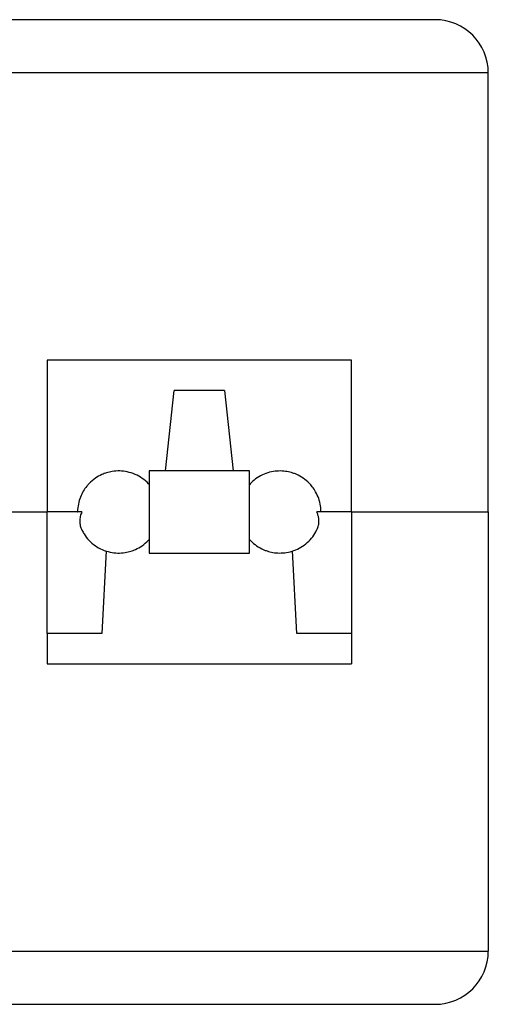
# Model space of a CAD drawing. Units: millimetres. Extents: x 2 to 294, y 2 to 208.
# Drawn here: x 142 to 158, y 42 to 74 of the extents above; entities that cross this region are included whole.
import ezdxf

# ---------------------------------------------------------------- set-up
doc = ezdxf.new("R2010")
doc.units = ezdxf.units.MM

msp = doc.modelspace()

# ---------------------------------------------------------------- linework, layer by layer
at = {"color": 7, "linetype": 'Continuous', "lineweight": 25}
for p, q in [((155.854, 74.4), (102.754, 74.4)), ((157.604, 72.65), (101.004, 72.65)), ((157.604, 58.2), (157.604, 72.65)), ((143.104, 63.2), (143.104, 58.2)), ((153.104, 63.2), (143.104, 63.2)), ((153.104, 58.2), (153.104, 63.2)), ((146.996, 59.55), (147.275, 62.2)), ((148.934, 62.2), (147.275, 62.2)), ((148.934, 62.2), (149.212, 59.55)), ((149.754, 59.55), (146.454, 59.55)), ((146.454, 59.55), (146.454, 56.85)), ((149.754, 56.85), (149.754, 59.55)), ((115.504, 58.2), (143.104, 58.2)), ((143.104, 54.2), (143.104, 58.2)), ((144.245, 58.2), (143.104, 58.2)), ((153.104, 58.2), (151.964, 58.2)), ((153.104, 58.2), (153.104, 54.2)), ((153.104, 58.2), (157.604, 58.2)), ((157.604, 58.2), (157.604, 43.75)), ((145.037, 56.923), (144.895, 54.2)), ((146.454, 56.85), (149.754, 56.85)), ((151.314, 54.2), (151.171, 56.919)), ((144.895, 54.2), (143.104, 54.2)), ((143.104, 54.2), (143.104, 53.2)), ((153.104, 54.2), (151.314, 54.2)), ((153.104, 54.2), (153.104, 53.2)), ((143.104, 53.2), (153.104, 53.2)), ((101.004, 43.75), (157.604, 43.75)), ((102.754, 42), (155.854, 42))]:
    msp.add_line(p, q, dxfattribs=at)
for centre, start, end in [((155.854, 72.65), 360, 90), ((155.854, 43.75), 270, 0)]:
    msp.add_arc(centre, 1.75, start, end, dxfattribs=at)
for points, knots in [([(144.686, 59.31), (144.615, 59.255), (144.514, 59.176), (144.386, 59.029), (144.284, 58.883), (144.187, 58.686), (144.125, 58.461), (144.098, 58.293), (144.105, 58.205), (144.106, 58.2)], [0, 0, 0, 0, 0.205278, 0.295368, 0.448417, 0.615025, 0.796763, 0.987416, 1, 1, 1, 1]), ([(146.454, 59.102), (146.447, 59.112), (146.386, 59.192), (146.233, 59.31), (145.999, 59.446), (145.745, 59.527), (145.489, 59.557), (145.258, 59.542), (145.063, 59.496), (144.873, 59.426), (144.757, 59.354), (144.686, 59.31)], [0, 0, 0, 0, 0.018199, 0.155286, 0.293775, 0.434538, 0.562885, 0.689508, 0.789173, 0.872448, 1, 1, 1, 1]), ([(151.523, 59.31), (151.446, 59.357), (151.337, 59.424), (151.154, 59.492), (150.981, 59.536), (150.764, 59.556), (150.529, 59.538), (150.289, 59.476), (150.059, 59.365), (149.876, 59.238), (149.787, 59.135), (149.754, 59.097)], [0, 0, 0, 0, 0.1372035, 0.1974182, 0.299713, 0.411071, 0.5325407, 0.6599696, 0.7909774, 0.9241568, 1, 1, 1, 1]), ([(152.099, 58.2), (152.098, 58.267), (152.097, 58.418), (152.036, 58.645), (151.941, 58.856), (151.829, 59.023), (151.697, 59.176), (151.588, 59.259), (151.523, 59.31)], [0, 0, 0, 0, 0.1554734, 0.3471621, 0.5362759, 0.6851273, 0.8094993, 1, 1, 1, 1]), ([(144.245, 58.2), (144.234, 58.176), (144.212, 58.128), (144.19, 58.054), (144.176, 57.977), (144.171, 57.901), (144.176, 57.824), (144.189, 57.749), (144.213, 57.674), (144.23, 57.623), (144.245, 57.599), (144.245, 57.599)], [0, 0, 0, 0, 0.122611, 0.246073, 0.372221, 0.499296, 0.622351, 0.746267, 0.871517, 0.998592, 1, 1, 1, 1]), ([(151.963, 57.6), (151.966, 57.605), (151.982, 57.635), (152.002, 57.69), (152.023, 57.765), (152.035, 57.841), (152.037, 57.917), (152.03, 58.004), (152.008, 58.099), (151.979, 58.166), (151.964, 58.2)], [0, 0, 0, 0, 0.0285448, 0.1557607, 0.2789525, 0.4030059, 0.5283938, 0.6556096, 0.8266386, 1, 1, 1, 1]), ([(144.251, 57.602), (144.271, 57.56), (144.328, 57.438), (144.472, 57.264), (144.673, 57.087), (144.91, 56.954), (145.163, 56.873), (145.419, 56.843), (145.65, 56.858), (145.846, 56.904), (146.035, 56.974), (146.152, 57.046), (146.223, 57.09)], [0, 0, 0, 0, 0.060038, 0.174392, 0.28967, 0.406127, 0.524496, 0.632425, 0.738904, 0.822713, 0.89274, 1, 1, 1, 1]), ([(149.986, 57.09), (150.062, 57.043), (150.172, 56.976), (150.355, 56.907), (150.528, 56.863), (150.745, 56.844), (150.98, 56.861), (151.219, 56.924), (151.451, 57.034), (151.66, 57.188), (151.838, 57.377), (151.922, 57.527), (151.962, 57.6)], [0, 0, 0, 0, 0.115559, 0.166274, 0.252431, 0.346222, 0.448529, 0.555855, 0.666196, 0.778365, 0.891746, 1, 1, 1, 1]), ([(146.223, 57.09), (146.294, 57.144), (146.377, 57.206), (146.445, 57.284), (146.454, 57.295)], [0, 0, 0, 0, 0.862734, 1, 1, 1, 1]), ([(149.754, 57.296), (149.768, 57.28), (149.835, 57.201), (149.919, 57.139), (149.986, 57.09)], [0, 0, 0, 0, 0.202866, 1, 1, 1, 1])]:
    msp.add_open_spline(points, degree=3, knots=knots, dxfattribs=at)

doc.saveas('drawing.dxf')
